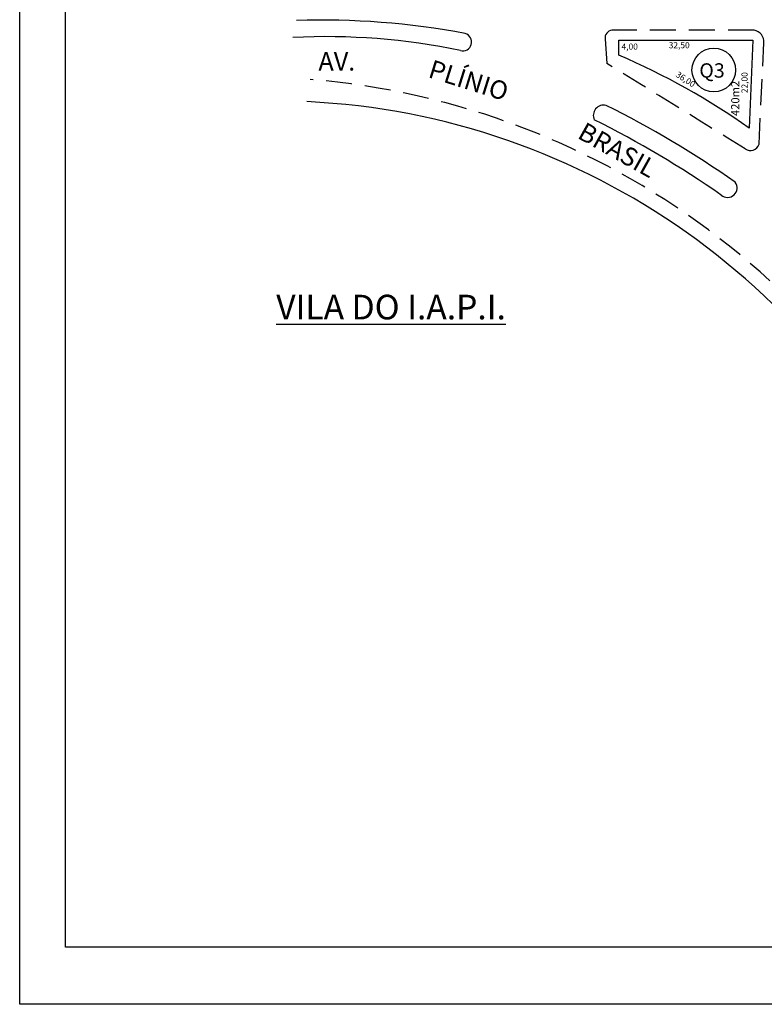
# Model space of a CAD drawing. Units: millimetres. Extents: x 1996 to 2835, y 2296 to 3004.
# Drawn here: x 1996 to 2178, y 2296 to 2536 of the extents above; entities that cross this region are included whole.
import ezdxf

# ---------------------------------------------------------------- set-up
doc = ezdxf.new("R2010")
doc.units = ezdxf.units.MM
doc.linetypes.add('HIDDEN', pattern=[9.525, 6.35, -3.175])
doc.layers.add('Texto', color=250, linetype='Continuous')
doc.layers.add('Viário', color=250, linetype='Continuous')

msp = doc.modelspace()

# ---------------------------------------------------------------- linework, layer by layer
at = {"layer": 'Viário', "linetype": 'HIDDEN'}
for p, q in [((2175.25, 2533.3), (2140.6, 2533.33)), ((2138.94, 2531.19), (2139.36, 2525.21)), ((2176.46, 2505.54), (2177.66, 2530.26))]:
    msp.add_line(p, q, dxfattribs=at)
at = {"layer": 'Viário'}
for p, q in [((2142.27, 2527.24), (2142.27, 2530.91)), ((2142.27, 2530.91), (2174.96, 2530.91)), ((2174.96, 2530.91), (2174.09, 2509.42))]:
    msp.add_line(p, q, dxfattribs=at)
at = {"layer": 'Viário', "linetype": 'Continuous'}
for points in [[(1996.29, 3004.28), (2834.51, 3004.28), (2834.51, 2295.94), (1996.29, 2295.94)], [(2007.42, 2986.19), (2819.19, 2986.19), (2819.19, 2309.86), (2007.42, 2309.86)]]:
    msp.add_lwpolyline(points, close=True, dxfattribs=at)
msp.add_circle((2165.44, 2523.61), 5.32, dxfattribs=at)
at = {"layer": 'Viário'}
for centre, radius, start, end in [((2069.99, 2348.7), 187.09, 79.2567, 91.913), ((2070.92, 2372.21), 159.54, 78.148, 92.8899), ((2104.26, 2530.43), 2.17, 254.6928, 73.6187), ((2174.86, 2530.51), 2.81, 354.8343, 82.0843), ((2074.6, 2369.08), 172.03, 54.6673, 66.8352), ((2057.98, 2341.61), 174.5, 22.1809, 87.2773), ((2138.59, 2512.57), 2.51, 76.0702, 205.3696), ((2027.24, 2290.88), 250.53, 55.0742, 63.4582), ((2022.75, 2284.69), 253.65, 55.2683, 63.4009), ((2168.79, 2494.91), 2.33, 229.0459, 36.2088)]:
    msp.add_arc(centre, radius, start, end, dxfattribs=at)
at = {"layer": 'Viário', "linetype": 'Continuous'}
for centre, radius, start, end in [((2140.88, 2531.41), 1.95, 98.1203, 186.4608), ((2174.36, 2506.23), 2.22, 235.643, 341.8084)]:
    msp.add_arc(centre, radius, start, end, dxfattribs=at)
at = {"layer": 'Viário', "linetype": 'HIDDEN'}
for centre, radius, start, end in [((-3838.36, -7208.01), 11422.28, 58.244719, 58.443574), ((2051.79, 2333.98), 187.95, 21.2418, 85.3401)]:
    msp.add_arc(centre, radius, start, end, dxfattribs=at)

# ---------------------------------------------------------------- texts
at = {"layer": 'Texto', "linetype": 'Continuous', "attachment_point": 1}
for s, insert, char_height, width in [('4,00', (2142.96, 2530.07), 1.5, 4.8911), ('32,50', (2154.45, 2530.42), 1.5, 6.2873), ('AV.', (2069.09, 2527.98), 4.5, 13.3112), ('Q3', (2161.91, 2525.26), 3.5, 7.7839), ('{\\LVILA DO I.A.P.I.', (2058.81, 2468.85), 6, 81.2916)]:
    msp.add_mtext(s, dxfattribs=dict(at, insert=insert, char_height=char_height, width=width))
for s, insert, char_height, width, rotation in [('PLÍNIO', (2096.92, 2526.22), 4.5, 23.0758, 342.6563), ('36,00', (2156.83, 2523.37), 1.5, 6.2873, 327), ('22,00', (2172.18, 2517.98), 1.5, 6.2873, 90), ('420m2', (2169.67, 2512.4), 2, 9.7074, 90), ('BRASIL', (2134.14, 2511.1), 4.5, 23.0758, 330.8041)]:
    msp.add_mtext(s, dxfattribs=dict(at, insert=insert, char_height=char_height, width=width, rotation=rotation))

doc.saveas('drawing.dxf')
